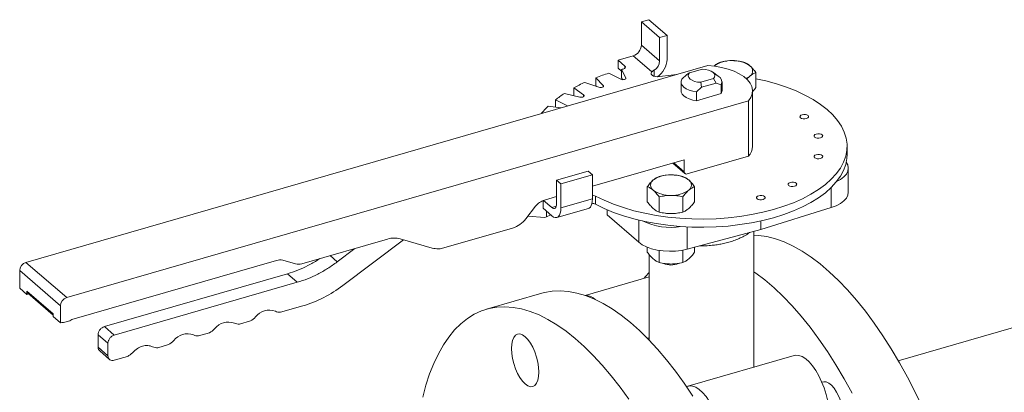
# Model space of a CAD drawing. Extents: x 19.1 to 29.8, y 0.6 to 8.7.
# Drawn here: x 24.8 to 25, y 4.4 to 4.5 of the extents above; entities that cross this region are included whole.
import ezdxf

# ---------------------------------------------------------------- set-up
doc = ezdxf.new("R2010")
doc.units = 0
doc.header["$MEASUREMENT"] = 0
doc.layers.get('0').update_dxf_attribs({"linetype": 'CONTINUOUS'})
doc.layers.add('D7', color=7, linetype='CONTINUOUS')

# ---------------------------------------------------------------- blocks, each defined once
blk = doc.blocks.new('A$C1A6E67C5')
at = {"lineweight": 15}
for p, q in [((5.044078738495166, 1.195557985147935), (5.046243799606479, 1.196182984455656)), ((5.046243799606479, 1.196182984455656), (5.051452155688914, 1.191672415776304)), ((5.044078738495166, 1.195557985147935), (5.0492870945776, 1.191047416468591)), ((5.044078738495166, 1.188882387111101), (5.044078738495166, 1.195557985147935)), ((5.0492870945776, 1.191047416468591), (5.051452155688914, 1.191672415776304)), ((5.0492870945776, 1.191047416468591), (5.0492870945776, 1.184371818431749)), ((5.051452155688914, 1.191672415776304), (5.051452155688914, 1.184816395098145)), ((5.0492870945776, 1.184371818431749), (5.044078738495166, 1.188882387111101)), ((5.037403151042938, 1.184609829898329), (5.041733230927136, 1.185859816291708)), ((5.039366306660263, 1.182909687262153), (5.037403151042938, 1.184609829898329)), ((5.037403151042938, 1.184609829898329), (5.037403151042938, 1.182264348791837)), ((5.041733230927136, 1.185859816291708), (5.046993799635317, 1.181304030152073)), ((5.063063255297124, 1.183056260412969), (4.867847074056975, 1.126702203018382)), ((5.037403151042938, 1.182264348791837), (5.038350213763785, 1.181444168416594)), ((5.039624809483463, 1.179532428874261), (5.038350036582266, 1.181911126204613)), ((5.038350036582266, 1.181911126204613), (5.038350036582266, 1.179565645098113)), ((5.039366306660263, 1.182284689768971), (5.039366306660263, 1.182909687262153)), ((5.047777220917581, 1.181744369302007), (5.047777220917581, 1.179966681155888)), ((5.061576673492176, 1.182043720358261), (5.057904914104306, 1.180983774722768)), ((5.06488969573298, 1.182886703089969), (5.065002105481419, 1.182988475138091)), ((5.033149914079779, 1.17735122499973), (5.031068476775559, 1.179583090097158)), ((5.031068476775559, 1.179583090097158), (5.031068476775559, 1.177237608990658)), ((5.034747966276448, 1.180871298074258), (5.03823060445783, 1.179129956550837)), ((5.038350036582266, 1.179565645098113), (5.038643870530315, 1.179017310306016)), ((5.039624809483463, 1.179316746245909), (5.039624809483463, 1.179532428874261)), ((5.046993799635317, 1.181304030152073), (5.047295715093497, 1.181391185637595)), ((5.047295715093497, 1.181391185637595), (5.047295715093497, 1.181410698368883)), ((5.057127289365546, 1.180458507363693), (5.055686385034015, 1.179167508402945)), ((5.057904914104306, 1.180983774722768), (5.057127289365546, 1.180458507363693)), ((5.061061137997463, 1.178250404651258), (5.064732897385355, 1.179310350286751)), ((5.066098847902602, 1.180059792300416), (5.064423246485639, 1.181244626586211)), ((5.064732897385355, 1.179310350286751), (5.065510479785651, 1.178031394887413)), ((5.076852752303104, 1.176743763462258), (5.076852752303104, 1.181068736271409)), ((5.027531120758802, 1.174640838763916), (5.024706178004983, 1.176658072325618)), ((5.024706178004983, 1.176658072325618), (5.024706178004983, 1.174441617633195)), ((5.027882293958193, 1.178246256425122), (5.031916740942947, 1.17683378797119)), ((5.031068476775559, 1.177237608990658), (5.031216490776877, 1.177078918852144)), ((5.033149914079779, 1.17699904322158), (5.033149914079779, 1.17735122499973)), ((5.055464763938872, 1.178369891311788), (5.055464763938872, 1.175816925358535)), ((5.059884123701352, 1.175532160078592), (5.061325028032883, 1.17682315903934)), ((5.061325028032883, 1.17682315903934), (5.061061137997463, 1.178250404651258)), ((5.061325028032883, 1.17682315903934), (5.065510479785651, 1.178031394887413)), ((5.065510479785651, 1.178031394887413), (5.066951384117182, 1.17757230243035)), ((5.066951384117182, 1.17757230243035), (5.066951384117182, 1.175019336477097)), ((5.067173047550767, 1.175816965790299), (5.067173047550767, 1.178369931743561)), ((5.022938663879678, 1.171484057545116), (5.01945622125119, 1.173225229714752)), ((5.01945622125119, 1.173225229714752), (5.01945622125119, 1.17114557583355)), ((5.022032572182347, 1.175065015855705), (5.026496185163211, 1.174024370893041)), ((5.027531120758802, 1.1741628588782), (5.027531120758802, 1.174640838763916)), ((5.059884123701352, 1.17297919412533), (5.059884123701352, 1.175532160078592)), ((5.066951384117182, 1.175019336477097), (5.059884123701352, 1.17297919412533)), ((5.075902254213091, 1.159939786573108), (5.075902254213091, 1.175816886394609)), ((4.879513760393159, 1.116598556273245), (5.074729941633329, 1.172952613667833)), ((5.017376479350482, 1.171424254516586), (5.021059544036852, 1.170930763729401)), ((5.022938663879678, 1.171484057545116), (5.022952114909941, 1.17147710188092)), ((5.022938663879678, 1.17147338561058), (5.022938663879678, 1.171484057545116)), ((5.074729941633329, 1.172952613667833), (5.074729941633329, 1.15707551384634)), ((5.01558641078848, 1.169350806252276), (5.015478221094142, 1.169388670921516)), ((5.015478221094142, 1.169388670921516), (5.015478221094142, 1.16931954811617)), ((5.102985540199718, 1.157594302810883), (5.102985540199718, 1.159939783917374)), ((5.056326943356318, 1.156093145418269), (5.030062627109366, 1.148511290390641)), ((5.056326943356318, 1.15266513375611), (5.056326943356318, 1.156093145418269)), ((5.074729941633329, 1.15707551384634), (5.057229048624507, 1.152023441201488)), ((5.053066848217917, 1.155152109343578), (5.056547103275342, 1.152138120052206)), ((5.05335825469944, 1.155236093548901), (5.056326943356318, 1.15266513375611)), ((5.103339257562602, 1.146806158603444), (5.103339257562602, 1.153662179281612)), ((5.028812626830707, 1.152841405958793), (5.01979157414889, 1.150237252361683)), ((5.030062601002022, 1.151758896572352), (5.02104154832022, 1.149154742975242)), ((5.028812626830707, 1.152841405958793), (5.030062601002022, 1.151758896572352)), ((5.030062601002022, 1.151758896572352), (5.030062601002022, 1.144902875894185)), ((5.02104154832022, 1.149154742975242), (5.01979157414889, 1.150237252361683)), ((5.01979157414889, 1.150237252361683), (5.01979157414889, 1.143561654324849)), ((5.02104154832022, 1.142298722297084), (5.02104154832022, 1.149154742975242)), ((5.045785016848122, 1.144043170503211), (5.045785016848122, 1.148368143312362)), ((5.059328532792854, 1.144043258239757), (5.059328532792854, 1.148368231048909)), ((5.098442676038253, 1.148134784192414), (5.098442676038253, 1.142389204367338)), ((5.01979157414889, 1.145546292794841), (5.016324648162595, 1.144545477469117)), ((5.030062601002022, 1.144902875894185), (5.02104154832022, 1.142298722297084)), ((5.030932201549952, 1.145685413333388), (5.030932201549952, 1.143339932226897)), ((5.049170819852215, 1.141110979089448), (5.049170819852215, 1.145435951898599)), ((5.055942794546716, 1.141110859714964), (5.055942794546716, 1.145435832524115)), ((5.013773079378048, 1.142752016318638), (5.011002663166323, 1.139181831311036)), ((5.015937421936364, 1.144412847611753), (5.015937421936364, 1.14220848583797)), ((5.015937421936364, 1.14220848583797), (5.018437370278996, 1.140043467065088)), ((5.018437370278996, 1.142388948171589), (5.016050647068589, 1.14445591110361)), ((5.019687370557676, 1.142749792170279), (5.018437370278996, 1.142388948171589)), ((5.019881919591199, 1.139549993954296), (5.028902972272995, 1.142154147551397)), ((5.078245965236299, 1.136079080437278), (5.098442676038253, 1.142389204367338)), ((5.016413175230085, 1.13957942242727), (5.011592731464724, 1.139942372144529)), ((5.016937240514245, 1.139730707043713), (5.016413175230085, 1.13957942242727)), ((5.016936817129796, 1.141342999553125), (5.016937240514245, 1.139730707043713)), ((5.0181172910086, 1.140320647048845), (5.016937240514245, 1.139730707043713)), ((5.034262143586709, 1.141751051922877), (5.034262143586709, 1.140316068358396)), ((5.034262143586709, 1.140316068358396), (5.043306661014405, 1.132483286501045)), ((5.00717535232797, 1.136491653130451), (4.986864626014203, 1.130628451478111)), ((5.043306661014405, 1.138808330143752), (5.043306661014405, 1.132483286501045)), ((5.057218154586408, 1.136862188913503), (5.057218154586408, 1.13048871008862)), ((5.078245965236299, 1.138557686848656), (5.078245965236299, 1.136079080437278)), ((5.057218154586408, 1.13048871008862), (5.078245965236299, 1.136079080437278)), ((5.076318788428424, 1.096702229974205), (5.076318788428424, 1.135566821911413)), ((4.971399238472038, 1.133380844608634), (4.946823972188419, 1.126286576306508)), ((4.975925385076486, 1.133190751529134), (4.95857580967354, 1.120092123859568)), ((4.984158310209658, 1.130814083197182), (4.975007701883193, 1.133455640471328)), ((5.045785016848122, 1.129609441227726), (5.045785016848122, 1.131034665780413)), ((5.059328532792854, 1.129609528964273), (5.059328532792854, 1.131049892157541)), ((4.954923358843864, 1.128624665193247), (4.956975882138956, 1.126847127877846)), ((4.956975882138956, 1.126847127877846), (4.962058570238618, 1.130684479754254)), ((5.046318980722781, 1.128936385127948), (5.046318980722781, 1.104448856673605)), ((5.049170819852215, 1.126677249813963), (5.049170819852215, 1.130124103407648)), ((5.055942794546716, 1.12667713043948), (5.055942794546716, 1.130202724281122)), ((4.867847074056975, 1.126702203018382), (4.879513760393159, 1.116598556273245)), ((4.939577747161493, 1.127261937701056), (4.880957162693015, 1.110339632589592)), ((4.94501976165207, 1.126249181840033), (4.941381957697843, 1.127299329521381)), ((4.866042863520605, 1.124377156470291), (4.87770954985681, 1.114273509725154)), ((4.866042863520605, 1.11932535162079), (4.866042863520605, 1.124377156470291)), ((4.890316386322844, 1.108316103304632), (4.94272600544511, 1.123445457158812)), ((4.94553844733057, 1.121009811039326), (4.94272600544511, 1.123445457158812)), ((5.046319009249949, 1.122564042901835), (5.027944420070178, 1.11725975589724)), ((4.893128828208297, 1.105880457185147), (4.94553844733057, 1.121009811039326)), ((5.196455510998902, 1.121263819771978), (5.117656211491187, 1.098516421380613)), ((4.866042863520605, 1.11932535162079), (4.868126284174757, 1.117521056407544)), ((4.868126284174757, 1.118423164321878), (4.875626129202665, 1.111928108003251)), ((4.868126284174757, 1.117521056407544), (4.868126284174757, 1.118423164321878)), ((4.868616267009891, 1.117662502268426), (4.868126284174757, 1.117521056407544)), ((4.868346486432209, 1.117896162840029), (4.875626138888656, 1.111591798882032)), ((5.015588286149615, 1.1178408841899), (4.999756290003837, 1.113270580571615)), ((4.87770954985681, 1.109402127516987), (4.87770954985681, 1.114273509725154)), ((4.947138374865155, 1.114254805697974), (4.940750223122599, 1.112410705133873)), ((4.875626129202665, 1.111928108003251), (4.875626129202665, 1.111206422730242)), ((4.875626129202665, 1.111206422730242), (4.87770954985681, 1.109402127516987)), ((4.87807040043176, 1.109506296105285), (4.87770954985681, 1.109402127516987)), ((4.880415865661355, 1.110002950954789), (4.878611655124992, 1.109482120235374)), ((4.890316386322844, 1.108316103304632), (4.893128828208297, 1.105880457185147)), ((4.932109750731563, 1.109916415603434), (4.929022854636237, 1.109025305457636)), ((4.888512133448025, 1.102382611554078), (4.888512133448025, 1.105991044534487)), ((4.888512133448025, 1.105991044534487), (4.891324575333499, 1.103555398415001)), ((4.920382339906773, 1.106531003705142), (4.917295443811462, 1.105639893559345)), ((4.891324575333499, 1.099946965434593), (4.891324575333499, 1.103555398415001)), ((4.908654929081976, 1.103145591806842), (4.905568032986672, 1.102254481661045)), ((5.046318965359482, 1.10513576177055), (5.045798837550798, 1.104985613805378)), ((4.888512133448025, 1.102382611554078), (4.891324575333499, 1.099946965434593)), ((4.888951322307079, 1.101329612491031), (4.891766110827412, 1.098891934126143)), ((4.896927560595635, 1.099760192130605), (4.893128828208297, 1.098663592547404)), ((5.087872752274585, 1.100037596740022), (5.057381492597827, 1.091235528248871)), ((5.076318846459323, 1.096808534748726), (5.076429529403782, 1.096734146099165))]:
    blk.add_line(p, q, dxfattribs=at)
at = {"lineweight": 15, "flags": 128}
for points in [[(5.039366306660263, 1.182909687262153), (5.039470168261659, 1.182794025269795), (5.039525268350609, 1.182670383777489), (5.039529300749685, 1.182543742175279), (5.039482213278873, 1.18241927891614), (5.039385979924056, 1.182302079941615), (5.039244389144777, 1.182197077571518), (5.039063376502249, 1.18210846911031), (5.038850294846007, 1.182039957778112)], [(5.061576673492176, 1.182043720358261), (5.062488373437461, 1.181956004422511), (5.06333056774637, 1.181760159970229), (5.064052661186217, 1.181468226411124), (5.064611566687546, 1.181097571845569), (5.064974106476477, 1.180670231381566), (5.065118703513356, 1.18021158897061), (5.06503662334773, 1.179749155265024), (5.064732897385355, 1.179310350286751)], [(5.074729941633329, 1.172952613667833), (5.075408165149312, 1.173935104709884), (5.075800178266142, 1.174955779625599), (5.075897899547222, 1.175994015296511), (5.075699352252649, 1.177028692827862), (5.07520873895642, 1.178038670698798), (5.074435871026957, 1.17900352328776), (5.073396507334763, 1.179903638648976), (5.072111963146483, 1.180720557220014), (5.070607741254726, 1.181438157298245), (5.068915096401163, 1.182041300210614), (5.067067958828382, 1.182518103490122), (5.065104091457933, 1.182858694289082), (5.063063255297124, 1.183056260412969)], [(5.076852776604056, 1.179271221342542), (5.079696028638203, 1.178637361405346), (5.082746711133005, 1.177807092758054), (5.085648410986074, 1.1768527525154), (5.088381169205526, 1.175780772485155), (5.090925853448795, 1.174598726328369), (5.093264787019798, 1.173314833720078), (5.095381595654452, 1.171938141925168), (5.097261989732388, 1.170477848383205), (5.098892395406487, 1.168944486184933), (5.100261688379994, 1.167348618130251), (5.101360548770025, 1.165701102103411), (5.10218104380256, 1.164013648022615), (5.102717758791563, 1.162297789495255), (5.10296660768207, 1.160565669476532), (5.102926218059984, 1.158829085257058), (5.102596657018346, 1.157100249677359), (5.101980298045881, 1.155391138156872), (5.101081218228941, 1.153713766291227), (5.099906022801584, 1.152079524659135), (5.098462613350371, 1.150499952259021), (5.096761207917346, 1.148985901962125), (5.094813304757729, 1.14754814459531), (5.092632855657307, 1.146196352818341), (5.090234796245987, 1.144940031692232), (5.087635717333278, 1.143788035061966), (5.084853917306646, 1.142748129072504), (5.081908424366908, 1.141827838937677), (5.078819915815011, 1.141033359485175), (5.075609851163513, 1.140370208127535), (5.072300302782871, 1.139843175973945), (5.068914653436032, 1.139455625970984), (5.065476211268901, 1.139210447915029), (5.062008627115198, 1.139109501502698), (5.058536481155208, 1.139153108269491), (5.055083660014738, 1.139341163733927), (5.051674054299873, 1.139672435538306), (5.048331669473008, 1.140144369650815), (5.045079325520007, 1.140754069822054), (5.041940009681291, 1.141496881644488), (5.038935285829432, 1.142367965624724), (5.036086044402133, 1.143361158840244), (5.033412127435746, 1.144469544111018), (5.030932201549952, 1.145685413333388), (5.030932201549952, 1.145685413333388)], [(5.039624809483463, 1.179532428874261), (5.039651554754435, 1.179397214975384), (5.039589745445227, 1.179265114811883), (5.039446359875406, 1.179149884713451), (5.039236485008267, 1.179063783087835), (5.038982415184513, 1.179015955417371), (5.038711095676128, 1.179011470471525), (5.038451429165093, 1.179050768559349), (5.03823060445783, 1.179129956550837)], [(5.049257462152305, 1.17988121584371), (5.048661395342229, 1.179841467933538), (5.048070990109487, 1.179897966693884), (5.047546472851877, 1.180045291678673), (5.047142418397769, 1.180267810382563), (5.046899855153896, 1.18054304431952), (5.046844033326629, 1.180842379594096), (5.046980646958893, 1.181135169813428), (5.047295715093497, 1.181391185637595)], [(5.049257462152305, 1.17988121584371), (5.052621150306187, 1.180314135551677), (5.05404669744172, 1.180453334678453)], [(5.059884123701352, 1.175532160078592), (5.058785738967551, 1.175731048245887), (5.057788139366387, 1.176035126875123), (5.056931206622757, 1.176432199298874), (5.056249046194274, 1.176906369139545), (5.055768840153057, 1.177438838190139), (5.055509556912661, 1.178008437164677), (5.0554816770779, 1.178592449777995), (5.055686385034015, 1.179167508402945)], [(5.061061137997463, 1.178250404651258), (5.060149242499286, 1.178338289940783), (5.059307201404842, 1.178533952817236), (5.058585107964987, 1.17882588637634), (5.058026202463672, 1.179196540941887), (5.057663662674734, 1.179623881405889), (5.057519065637841, 1.180082523816854), (5.057600992589023, 1.180545139098279), (5.057904914104306, 1.180983774722768)], [(5.033149914079779, 1.17735122499973), (5.03322317880658, 1.17722040790921), (5.033208297861108, 1.17708491941904), (5.033107213387105, 1.176958868480535), (5.032930379436941, 1.176855885755788), (5.032696838469739, 1.176786661845282), (5.032431179062819, 1.17675874646999), (5.032161523785831, 1.176775064400437), (5.031916740942947, 1.17683378797119)], [(5.027531120758802, 1.174640838763916), (5.027648534206705, 1.174518476015556), (5.027680956809689, 1.174383771996035), (5.027625109042603, 1.174250908926004), (5.027486916843301, 1.174134016753885), (5.027280822038684, 1.174045619262638), (5.027028727863566, 1.173995200642177), (5.026757775142862, 1.173987660308193), (5.026496185163211, 1.174024370893041)], [(5.059884123701352, 1.17297919412533), (5.058785738967551, 1.173178082292634), (5.057788139366387, 1.17348216092187), (5.056931206622757, 1.17387923334562), (5.056249046194274, 1.174353403186292), (5.055768840153057, 1.174885872236886), (5.055509556912661, 1.175455471211415), (5.055464763938872, 1.175816925358535)], [(5.067173047550767, 1.175816965790299), (5.067156092073319, 1.175594395102046), (5.066951384117182, 1.175019336477097)], [(5.091352600782372, 1.167888153785976), (5.090890799732584, 1.167809713931747), (5.090404084159864, 1.167825694144571), (5.089966656129427, 1.167933579380818), (5.089645104310264, 1.168116914936363), (5.089488333722819, 1.168347818736142), (5.089520185027453, 1.168591173247617), (5.089735864273294, 1.168809917379225), (5.090102626611056, 1.168970663172417), (5.09056442766083, 1.169049103026647), (5.091051143233564, 1.169033122813823), (5.091488571264001, 1.168925237577567), (5.091810123083143, 1.168741902022021), (5.091966893670609, 1.168510998222243), (5.091935042365954, 1.168267643710768), (5.091719363120134, 1.168048899579159), (5.091352600782372, 1.167888153785976)], [(5.095386182359668, 1.162347041869993), (5.094924381309873, 1.162268602015764), (5.094437665737161, 1.162284582228588), (5.094000237706723, 1.162392467464843), (5.093678643549126, 1.162575790798326), (5.093521915300116, 1.162806706820168), (5.093553766604749, 1.163050061331634), (5.093769641403497, 1.163268636109458), (5.094136208188353, 1.163429551256434), (5.094598204791033, 1.16350782175688), (5.095084724810839, 1.16349201089784), (5.095522152841298, 1.163384125661584), (5.095843704660446, 1.163200790106047), (5.096000475247905, 1.16296988630626), (5.095968623943257, 1.162726531794793), (5.095752944697416, 1.162507787663185), (5.095386182359668, 1.162347041869993)], [(5.030932201549952, 1.143339932226897), (5.033412127435746, 1.142124063004526), (5.036086044402133, 1.141015677733743), (5.038935285829432, 1.140022484518233), (5.041940009681291, 1.139151400537997), (5.045079325520007, 1.138408588715554), (5.048331669473008, 1.137798888544315), (5.051674054299873, 1.137326954431805), (5.055083660014738, 1.136995682627426), (5.058536481155208, 1.13680762716299), (5.062008627115198, 1.136764020396206), (5.065476211268901, 1.136864966808537), (5.068914653436032, 1.137110144864484), (5.072300302782871, 1.137497694867453), (5.075609851163513, 1.138024727021034), (5.078819915815011, 1.138687878378675), (5.081908424366908, 1.139482357831176), (5.084853917306646, 1.140402647966003), (5.087635717333278, 1.141442553955474), (5.090234796245987, 1.142594550585732), (5.092632855657307, 1.14385087171184), (5.094813304757729, 1.145202663488809), (5.096761207917346, 1.146640420855634), (5.098462613350371, 1.148154471152529), (5.099906022801584, 1.149734043552644), (5.101081218228941, 1.151368285184726), (5.101980298045881, 1.15304565705038), (5.102596657018346, 1.154754768570858), (5.102926218059984, 1.156483604150558), (5.102985540199718, 1.157594302810883)], [(5.09538626780877, 1.156450167782999), (5.094924466758982, 1.15637172792876), (5.09443775118627, 1.156387708141584), (5.094000323155832, 1.15649559337784), (5.093678771336663, 1.156678928933386), (5.093522000749225, 1.156909832733164), (5.093553852053851, 1.157153187244639), (5.093769531299692, 1.157371931376248), (5.094136293637455, 1.157532677169431), (5.094598094687235, 1.15761111702366), (5.095084810259948, 1.157595136810845), (5.095522238290407, 1.157487251574589), (5.095843832448004, 1.157303928241098), (5.096000560697014, 1.157073012219265), (5.095968709392359, 1.15682965770779), (5.095753030146533, 1.156610913576182), (5.09538626780877, 1.156450167782999)], [(5.099987539961042, 1.149834800855056), (5.101080999364832, 1.150423905305291), (5.102062548528913, 1.151163606138588), (5.102778311873614, 1.15197606415459), (5.103207750399385, 1.152837511656268), (5.103338603104255, 1.153722731912903), (5.103166687450646, 1.154606356390055), (5.102751108532509, 1.155387577025109)], [(5.087957398990078, 1.14848460981801), (5.087495640278739, 1.148406182185835), (5.087008924706019, 1.148422162398659), (5.086571454337125, 1.148530035412851), (5.086249902517984, 1.148713370968397), (5.086093131930518, 1.148944274768176), (5.086125025573608, 1.149187641501705), (5.086340704819449, 1.149406385633314), (5.086707424818762, 1.149567119204442), (5.087169225868529, 1.149645559058672), (5.087655941441263, 1.149629578845857), (5.088093411810142, 1.149521705831655), (5.088414963629297, 1.14933837027611), (5.08857173421675, 1.149107466476331), (5.088539840573659, 1.148864099742801), (5.08832416132784, 1.148645355611193), (5.087957398990078, 1.14848460981801)], [(5.028902972272995, 1.142154147551397), (5.029147022298929, 1.142261991511737), (5.029463231346959, 1.142543063223731), (5.029719405653047, 1.142962129161895), (5.029908114206755, 1.143506479853973), (5.030023685973845, 1.144159883798248), (5.030062601002022, 1.144902875894185)], [(5.030062647937811, 1.145947875500037), (5.030455642683783, 1.145868937412762), (5.030932201549952, 1.145685413333388)], [(5.078922969394796, 1.144694279422214), (5.078461168345022, 1.144615839567984), (5.077974452772288, 1.144631819780799), (5.077537024741851, 1.144739705017055), (5.077215430584253, 1.144923028350546), (5.077058702335243, 1.145153944372379), (5.077090553639877, 1.145397298883855), (5.077306232885718, 1.145616043015463), (5.07767299522348, 1.145776788808646), (5.078134753934819, 1.145855216440821), (5.078621469507532, 1.145839236228006), (5.079058939876425, 1.145731363213804), (5.079380491695566, 1.145548027658259), (5.079537262283033, 1.14531712385848), (5.07950536863995, 1.14507375712495), (5.079289689394109, 1.144855012993342), (5.078922969394796, 1.144694279422214)], [(5.098442676038253, 1.142389204367338), (5.099862612374089, 1.142922168429812), (5.101080999364832, 1.143567884627132), (5.102062548528913, 1.144307585460429), (5.102778311873614, 1.145120043476431), (5.103207750399385, 1.14598149097811), (5.103339257562602, 1.146806158603444)], [(5.01979157414889, 1.143561654324849), (5.019765565612481, 1.143126597684874), (5.019688517767754, 1.142753326068324), (5.019563363908297, 1.142456210731457), (5.019394992856746, 1.142246598377796), (5.019189662306069, 1.142132729127368), (5.018955585478317, 1.142118699224839), (5.018701562254186, 1.142205217839165), (5.018437370278996, 1.142388948171589)], [(5.02104154832022, 1.142298722297084), (5.020991486776445, 1.141462114604805), (5.020843257674152, 1.140744337699595), (5.020602727600497, 1.140172832186734), (5.020278891989157, 1.139769770181149), (5.01988426622605, 1.139550581400237), (5.019433907884924, 1.13952378381009), (5.018945416727227, 1.13969015537966), (5.018437370278996, 1.140043467065088)], [(5.051047475272682, 1.140756066006117), (5.051791243658847, 1.140682420402448), (5.052556786030244, 1.140657285950337)], [(5.076318767948258, 1.134498694159487), (5.077639923377134, 1.134427621139475), (5.080045224113569, 1.134082165881929), (5.082502346369928, 1.13345762088088), (5.08500405468871, 1.132555608228052), (5.087542526953719, 1.131378991060843), (5.09010994104873, 1.12993138534716), (5.092698083751692, 1.128217507854496), (5.095299132946444, 1.126242500057884), (5.097905266516712, 1.124012278755147), (5.100508075687586, 1.121534044128247), (5.103099738342856, 1.118815263620596), (5.105672041260497, 1.11586451473674), (5.108217357877209, 1.112690636950329), (5.110727474970922, 1.109303741211511), (5.113194961531264, 1.105714012562689), (5.115611995442023, 1.101932715676628), (5.117970950139856, 1.09797167356438), (5.120264785720217, 1.093842910344596), (5.122486462278481, 1.089559143427974), (5.124628939910032, 1.085133764994217)], [(5.043306661014405, 1.132483286501045), (5.044322184295787, 1.131755126601788), (5.045570397005399, 1.131123718815448), (5.047014879329396, 1.130607452693151), (5.048613552142193, 1.130221503448117), (5.050320342246039, 1.12997673203362), (5.052085484819564, 1.129880449867477), (5.053857416488832, 1.129935610484352), (5.055585065583678, 1.130140341650558), (5.057218154586408, 1.13048871008862)], [(5.046318963806193, 1.123765124746678), (5.04528722667731, 1.122620208490894), (5.044901009689141, 1.12215479783131)], [(5.104432789574446, 1.08927260672631), (5.102138953994086, 1.093401369946094), (5.099779999296231, 1.097362412058343), (5.097362965385493, 1.101143708944394), (5.094895478825151, 1.104733437593226), (5.092385361731417, 1.108120333332043), (5.08984004511472, 1.111294211118454), (5.087267742197085, 1.114244960002311), (5.084676079541815, 1.116963740509962), (5.082073270370934, 1.119441975136861), (5.079467136800652, 1.121672196439598), (5.076866087605922, 1.123647204236211), (5.076318930576619, 1.124030552402897)], [(5.015588286149615, 1.1178408841899), (5.016297165431673, 1.118029599874331), (5.018529597399741, 1.118425242067267), (5.020833210625362, 1.118540751932477), (5.023200965203948, 1.118375706085488), (5.025625625678018, 1.117930541141541), (5.028099761037133, 1.117206580177066), (5.030615353612212, 1.116206380698812), (5.033164972392832, 1.114932734398066), (5.035740599709854, 1.113389699150251), (5.038334413447089, 1.111581921599822), (5.040938200382506, 1.109515159775412), (5.043543942846952, 1.107195776351628), (5.046143818724254, 1.104630738648962), (5.048729419239457, 1.101828298695167), (5.051293117829267, 1.098796801133317), (5.053826701271639, 1.095545868698324), (5.056322543003269, 1.092085367571198), (5.05877282090794, 1.088426092732564)], [(5.040490546857498, 1.087515063952913), (5.037994705125861, 1.090975565080039), (5.035461121683497, 1.094226497515023), (5.032897423093686, 1.097257995076881), (5.030311822578483, 1.100060435030676), (5.027711946701181, 1.102625472733343), (5.025106204236714, 1.104944856157126), (5.022502417301318, 1.107011617981528), (5.019908603564083, 1.108819395531966), (5.01733297624704, 1.110362430779781), (5.014783357466435, 1.111636077080527), (5.012267764891355, 1.112636276558781), (5.009793629532226, 1.113360237523255), (5.00736896905817, 1.113805402467203), (5.005001214479584, 1.113970448314183), (5.002697601253949, 1.113854938448982), (5.000465169285903, 1.113459296256045), (4.998310958480005, 1.112784627827286), (4.996241617635071, 1.111833026269617), (4.994263404444034, 1.110607553181926), (4.99238257659988, 1.10911186819362), (4.990605000689804, 1.107350551795325), (4.988935956642194, 1.105329240292661), (4.987380919938452, 1.103053892821912), (4.985944388295387, 1.100531818057289), (4.984630859429807, 1.097770763934425), (4.983444439952741, 1.094779224604028), (4.982388845369393, 1.091566398093486), (4.981467400079147, 1.088142165137627)], [(5.006902966484596, 1.102035380642703), (5.006978058800264, 1.103290292181112), (5.007200402453712, 1.104366956215848), (5.007561393117079, 1.105224050423668), (5.008047146534089, 1.105828640785895), (5.00863908517875, 1.106157422634193), (5.009314329361096, 1.106197871727006), (5.010047261650534, 1.105948148988092), (5.010809331322882, 1.10541818013687), (5.01157140099523, 1.104628205596678), (5.012304137731753, 1.10360862172556), (5.0129793819141, 1.102398615401401), (5.013571320558761, 1.101044565745615), (5.014057073975771, 1.099598625785165), (5.014418064639145, 1.098116277407333), (5.014640408292586, 1.096654502868089), (5.014715500608261, 1.095269527623679), (5.014640408292586, 1.09401461608527), (5.014418064639145, 1.092937952050526), (5.014057073975771, 1.092080860488864), (5.013571320558761, 1.091476267480487), (5.0129793819141, 1.091147485632189), (5.012304137731753, 1.091107036539376), (5.01157140099523, 1.091356589924506), (5.010809331322882, 1.091886561421878), (5.010047261650534, 1.092676533315919), (5.009314329361096, 1.093696286540822), (5.00863908517875, 1.094906292864981), (5.008047146534089, 1.096260342520767), (5.007561393117079, 1.097706285127367), (5.007200402453712, 1.099188630859049), (5.006978058800264, 1.100650405398285), (5.006902966484596, 1.102035380642703)], [(5.087872752274585, 1.100037596740022), (5.088309617465264, 1.100121971970531), (5.089204076454557, 1.100066908175399), (5.090150943622497, 1.09972609426999), (5.091128512596605, 1.099107500466761), (5.092114685898544, 1.098225114329785), (5.093087366050007, 1.097098710559492), (5.094024455572672, 1.095753845700327), (5.094904834752789, 1.094220857894972), (5.095708361641094, 1.092534599622916), (5.096417436476067, 1.090732680654942), (5.097015437260772, 1.088856335991273), (5.097489457503478, 1.086947433062648), (5.097828155135623, 1.085049638683784), (5.098024294699748, 1.083205471239048), (5.098073378478993, 1.081456647328465), (5.097974233155952, 1.079842732229799), (5.097729205365489, 1.078400092021981), (5.097343575036042, 1.077161539000637)], [(5.057005053254933, 1.091092765655231), (5.057818357788484, 1.091319903479371), (5.058712816777792, 1.091264839684238), (5.059659683945732, 1.09092402577883), (5.06063725291984, 1.0903054319756), (5.061623426221779, 1.089423045838624), (5.062596106373242, 1.088296642068332), (5.063533195895914, 1.086951777209166), (5.064413575076031, 1.085418789403811), (5.065217101964315, 1.083732531131756), (5.065926176799302, 1.081930612163791), (5.066524177584014, 1.080054267500112), (5.066998197826699, 1.078145364571488), (5.067336895458858, 1.076247570192632), (5.067533035022969, 1.074403402747888), (5.067583878778386, 1.07281991311496)], [(5.102157531520092, 1.081185000347307), (5.102131131877869, 1.082533400466716), (5.10195572092173, 1.083976427012856), (5.10163833855627, 1.085458367883141), (5.10119130461451, 1.086922164083171), (5.100631436646346, 1.088311878587382), (5.099980245471379, 1.089574109384635), (5.099263152967261, 1.090660003200603), (5.098507340987894, 1.091528155681272), (5.097742142469052, 1.092144958039003), (5.096996694793681, 1.092486936251675), (5.096299744238827, 1.092540864847229), (5.095780551274991, 1.092366740049733)]]:
    blk.add_lwpolyline(points, dxfattribs=at)
at = {"lineweight": 15}
for centre, radius, start, end in [((5.040746051564597, 1.189047204543789), 0.003336759949909729, 287.2084948746947, 357.1687542273944), ((5.045973357636989, 1.184528518106309), 0.003317439871291269, 302.9393944444835, 357.2926195054108), ((5.045046982164045, 1.185138722702148), 0.006413278644185892, 304.3114934612055, 357.1191341800745), ((5.06966598447999, 1.176362271326563), 0.008102983664382973, 87.06428164815227, 125.1399458558401), ((5.070496048512574, 1.176362605728243), 0.008102653120660021, 54.8590723110008, 92.93631084789304), ((5.060644503767797, 1.096376476636416), 0.08839241790923781, 104.2741602578312, 104.6090074372596), ((5.074134772211409, 1.18152230051519), 0.001788968348887115, 304.96094557574, 55.0403197671407), ((5.054349388463784, 1.11898510427046), 0.06491622859722715, 107.5747317676689, 111.016087824455), ((5.046220698942911, 1.183972834266904), 0.002778524803546622, 286.1552752804104, 292.7618550097493), ((5.065234687846861, 1.178373779537654), 0.001894574263030947, 334.9734550604414, 62.86274727735693), ((5.072072158459292, 1.183768856143499), 0.004828884374854879, 294.2731359511199, 309.7491931179485), ((5.048164108525363, 1.133715892804221), 0.04893163890926629, 114.4873830237086, 118.6463595981051), ((5.040883193378697, 1.145943688728788), 0.03469002180918103, 122.9155175361812, 128.1461558047237), ((5.033637742910976, 1.15435712429091), 0.02357362141724902, 133.6148818367217, 140.3837377656461), ((5.071467972484299, 1.160082641940909), 0.004436582255104804, 317.3278123799834, 358.1547902826644), ((5.05214176496974, 1.143661766104072), 0.008102983664374348, 87.06428164810988, 125.1399458558455), ((5.052971655795922, 1.143661500508828), 0.008103243459750088, 54.86051271849131, 92.93487044040504), ((5.056987877401212, 1.152639343304238), 0.0006614370409283233, 177.7653825844433, 291.3840172729669), ((5.04850299693981, 1.148821833750255), 0.001788968348886873, 124.9609455756884, 235.0403197671407), ((5.056610698776097, 1.148821795294297), 0.001788884650647863, 304.9571112320186, 55.04415411084808), ((5.052141720638645, 1.153981528537202), 0.008102653120662296, 234.8590723110068, 272.9363108478931), ((5.052971787317382, 1.153981853772339), 0.008102974645389751, 267.0642596422674, 305.1399678617306), ((5.017844259782969, 1.139671718897266), 0.005105168174847206, 107.3171967424447, 142.8884718684153), ((5.029674647388624, 1.140753205070388), 0.00287621276175444, 64.07299607533824, 84.81160315162974), ((5.00489578784196, 1.143802427358858), 0.007657926224806659, 287.3179434156582, 322.8880501196508), ((5.052648996317281, 1.151122405352445), 0.01046552563598006, 269.4951683442661, 281.9078689404877), ((5.052349659902198, 1.154644405980298), 0.01793932290228643, 243.784795271596, 279.8695117172522), ((4.973333306971703, 1.12715437574328), 0.006519933703089136, 75.11903970558848, 107.255862395589), ((4.985753359404448, 1.136463937839145), 0.005870693264784605, 254.234732387543, 272.4437152625266), ((4.986379005073083, 1.132203077677265), 0.001647809262480205, 256.8338307621045, 287.1399692570992), ((4.868606501560144, 1.124250348597369), 0.002566772337857143, 107.2096335886577, 177.168227738531), ((4.940544759332546, 1.124148779717777), 0.003259887293728387, 75.11865160063431, 107.2558903923304), ((4.945856953066453, 1.129399846715446), 0.003259996721082572, 255.1192890665288, 287.2554209204327), ((5.052556745704621, 1.131256034597983), 0.005314830000685712, 245.8053446729585, 294.2176407581795), ((5.052598139694204, 1.137196318282352), 0.01097283821009384, 269.7840671687229, 281.9545045362914), ((4.936997435565509, 1.148248315354281), 0.03547389672185152, 286.6108873944843, 307.4658747282449), ((4.868803418283235, 1.118396592596338), 0.0006776552644748225, 177.7527834413824, 227.601455428084), ((5.027919975368839, 1.112799184928668), 0.004424723101447557, 47.9376512249419, 88.24356316012279), ((4.880273187896343, 1.114146701852241), 0.002566772337857684, 107.2096335886611, 177.1682277385203), ((4.929683616977719, 1.114600127753582), 0.005274778146711176, 297.3838755786396, 317.8605818722748), ((4.937537096415689, 1.108044351814637), 0.004963996760634561, 69.62923400822791, 142.5749934957648), ((4.940519999607822, 1.115203975232508), 0.002802741641796779, 243.3996847172156, 274.7117132131938), ((4.878373504478766, 1.110221303682013), 0.0007766002176734902, 247.0270742761511, 287.8579391903458), ((4.880051343618796, 1.111192481829257), 0.001244130226628693, 287.0372564762642, 316.7251864363362), ((4.925809721484725, 1.104658895019788), 0.004964052550376801, 69.62939376383683, 142.5748337401251), ((4.928792505002647, 1.111817923346705), 0.002802102001723367, 243.3960191764615, 274.7153787539452), ((4.914082310659929, 1.101273483121497), 0.004964052550374094, 69.62939376383335, 142.5748337401251), ((4.917065150721491, 1.10843280385764), 0.002802388774169658, 243.3976627784104, 274.7137351520656), ((4.917956413434659, 1.111214446910389), 0.005274443999602143, 297.3832199637388, 317.8612374872235), ((4.905337774555058, 1.105047571191107), 0.002802564552022323, 243.3986700553012, 274.7127278751519), ((4.906229208308481, 1.107828768121251), 0.005274112405212316, 297.3825692739052, 317.8618881770716)]:
    blk.add_arc(centre, radius, start, end, dxfattribs=at)
for points, knots in [([(5.068577742297613, 1.184348355390079), (5.068514452624363, 1.184344225425416), (5.067873666289096, 1.184302410943183), (5.067253726261391, 1.184143907518931), (5.066695016942937, 1.18400105928171)], [0, 0, 0, 0, 0.09876876233542739, 1, 1, 1, 1]), ([(5.073466949298989, 1.184000927685172), (5.072917052628533, 1.184127737521288), (5.071807178398714, 1.184383681913652), (5.070659855224982, 1.184430831768091), (5.070080983120974, 1.184454620824282)], [0, 0, 0, 0, 0.4954585444872987, 1, 1, 1, 1]), ([(5.047295715093497, 1.181410698368883), (5.047422273569744, 1.181500597216778), (5.047574217365785, 1.18160852813229), (5.047748160207213, 1.181724923135401), (5.047777220917581, 1.181744369302007)], [0, 0, 0, 0, 0.8329295408979027, 1, 1, 1, 1]), ([(5.066695016942937, 1.18400105928171), (5.066420090167732, 1.183889720807838), (5.065865203356772, 1.183665005515357), (5.065291539301512, 1.183215344855983), (5.065002105481419, 1.182988475138091)], [0, 0, 0, 0, 0.4954646061090804, 1, 1, 1, 1]), ([(5.07515985080105, 1.182988459319128), (5.074876151928635, 1.183211298484523), (5.074302520607773, 1.18366187315091), (5.073747483573378, 1.18388709369309), (5.073466949298989, 1.184000927685172)], [0, 0, 0, 0, 0.4945665658128536, 1, 1, 1, 1]), ([(5.076852752303104, 1.181068736271409), (5.076577837978412, 1.181433607479359), (5.076022930476434, 1.182170090639292), (5.075449294116375, 1.182714010330694), (5.07515985080105, 1.182988459319128)], [0, 0, 0, 0, 0.4954236943856942, 1, 1, 1, 1]), ([(5.07424826987473, 1.179123051271902), (5.074264290716506, 1.179143401220464), (5.074561641193689, 1.17952110090688), (5.074869043394379, 1.179796039282377), (5.075159883180035, 1.180056164349845)], [0, 0, 0, 0, 0.0538786482779815, 1, 1, 1, 1]), ([(5.075159883180035, 1.180056164349845), (5.075443495861059, 1.180279025867406), (5.07601697780823, 1.180729665297826), (5.076572141891312, 1.180954893546962), (5.076852752303104, 1.181068736271409)], [0, 0, 0, 0, 0.4945450897428825, 1, 1, 1, 1]), ([(5.076852752303104, 1.176743763462258), (5.076578968883666, 1.17636679749427), (5.076266058091683, 1.175935957964849), (5.075942700861681, 1.175614102706111), (5.075902267232912, 1.17557385688865)], [0, 0, 0, 0, 0.8749567814517694, 1, 1, 1, 1]), ([(5.049170992985601, 1.151300384705434), (5.048895976950128, 1.151189109965993), (5.048340878617829, 1.15096451061786), (5.047767295177032, 1.150514851463353), (5.047477885971183, 1.150287969915591)], [0, 0, 0, 0, 0.4954366090808244, 1, 1, 1, 1]), ([(5.051053522787385, 1.151647850167579), (5.05099023309004, 1.151643720612205), (5.050349509929845, 1.151601914411819), (5.049729636354833, 1.151443316524889), (5.049170992985601, 1.151300384705434)], [0, 0, 0, 0, 0.09877853848114972, 1, 1, 1, 1]), ([(5.05594272978874, 1.151300422462671), (5.055392833118283, 1.151427232298787), (5.054282958888464, 1.151683176691152), (5.053135635714732, 1.15173032654559), (5.052556763610724, 1.151754115601782)], [0, 0, 0, 0, 0.4954585444872987, 1, 1, 1, 1]), ([(5.0576356312908, 1.150287954096627), (5.057351932418385, 1.150510793262023), (5.056778301097523, 1.150961367928409), (5.056223264063128, 1.15118658847059), (5.05594272978874, 1.151300422462671)], [0, 0, 0, 0, 0.4945665658128536, 1, 1, 1, 1]), ([(5.047477885971183, 1.150287969915591), (5.047194178802563, 1.150019464213847), (5.046620426570051, 1.149476454509224), (5.046065529958298, 1.148740291029493), (5.045785016848122, 1.148368143312362)], [0, 0, 0, 0, 0.4944768011774873, 1, 1, 1, 1]), ([(5.045785016848122, 1.148368143312362), (5.046059931172792, 1.148256848942242), (5.046614838674785, 1.148032204115226), (5.047188475034837, 1.147582556485935), (5.047477918350161, 1.147355674946318)], [0, 0, 0, 0, 0.4954236943856942, 1, 1, 1, 1]), ([(5.059328532792854, 1.148368231048909), (5.059053618468162, 1.148733102256858), (5.058498710966184, 1.149469585416791), (5.057925074606125, 1.150013505108194), (5.0576356312908, 1.150287954096627)], [0, 0, 0, 0, 0.4954236943856942, 1, 1, 1, 1]), ([(5.057635663669785, 1.147355659127345), (5.057919388574405, 1.147578441724098), (5.058493162573562, 1.148028972711663), (5.059048037425832, 1.148254317014596), (5.059328532792854, 1.148368231048909)], [0, 0, 0, 0, 0.4944889539065166, 1, 1, 1, 1]), ([(5.047477918350161, 1.147355674946318), (5.047761617222569, 1.147087133250664), (5.048335248543431, 1.146544149324495), (5.048890285577826, 1.145808017523025), (5.049170819852215, 1.145435951898599)], [0, 0, 0, 0, 0.4945665658128536, 1, 1, 1, 1]), ([(5.049170819852215, 1.145435951898599), (5.049720730684179, 1.145562724491174), (5.050830606284897, 1.145818587440517), (5.051977928398337, 1.145865729094901), (5.052556786030244, 1.145889513441163)], [0, 0, 0, 0, 0.4954706920404158, 1, 1, 1, 1]), ([(5.052556786030244, 1.145889513441163), (5.05312411772158, 1.145866683347996), (5.054271440638644, 1.14582051372714), (5.055381593443933, 1.145564999371609), (5.055942794546716, 1.145435832524115)], [0, 0, 0, 0, 0.4944830116210512, 1, 1, 1, 1]), ([(5.055942794546716, 1.145435832524115), (5.056217705429717, 1.145800743791736), (5.05677256695359, 1.146537256001863), (5.057346227927191, 1.147081211186669), (5.057635663669785, 1.147355659127345)], [0, 0, 0, 0, 0.4954585444872987, 1, 1, 1, 1]), ([(5.047477918350161, 1.142123447455492), (5.047194219441486, 1.142391987888058), (5.046620587891532, 1.142934969407743), (5.046065551082926, 1.143671103581094), (5.045785016848122, 1.144043170503211)], [0, 0, 0, 0, 0.4945664315128198, 1, 1, 1, 1]), ([(5.049170819852215, 1.141110979089448), (5.048895905527537, 1.141222273459568), (5.048340998025544, 1.141446918286575), (5.047767361665485, 1.141896565915874), (5.047477918350161, 1.142123447455492)], [0, 0, 0, 0, 0.4954236943856942, 1, 1, 1, 1]), ([(5.057635663669785, 1.142123431636519), (5.057351938728928, 1.141900647714009), (5.056778164500706, 1.141450113923024), (5.056223289874147, 1.141224772382894), (5.055942794546716, 1.141110859714964)], [0, 0, 0, 0, 0.4944888196375687, 1, 1, 1, 1]), ([(5.059328532792854, 1.144043258239757), (5.059053621909833, 1.143678346972128), (5.058498760385966, 1.14294183476201), (5.05792509941238, 1.142397879577204), (5.057635663669785, 1.142123431636519)], [0, 0, 0, 0, 0.4954585444872987, 1, 1, 1, 1]), ([(5.052556786030244, 1.140657285950337), (5.051989468515536, 1.140680120713671), (5.050842159546981, 1.140726300371608), (5.049732020860972, 1.140981811999615), (5.049170819852215, 1.141110979089448)], [0, 0, 0, 0, 0.494476666911436, 1, 1, 1, 1]), ([(5.055942794546716, 1.141110859714964), (5.05539288370079, 1.140984088077537), (5.054282994438957, 1.140728223913139), (5.053135657915185, 1.140681074498713), (5.052556786030244, 1.140657285950337)], [0, 0, 0, 0, 0.4954646061090804, 1, 1, 1, 1]), ([(5.060851444927032, 1.131454750889493), (5.06100720923007, 1.131449737666439), (5.061881083445563, 1.131421612311141), (5.063053190608201, 1.131479111567759), (5.064537974396636, 1.131601073764688), (5.065795586449049, 1.131756553652319), (5.067260070243712, 1.132011318180957), (5.068749865148668, 1.132356882251639), (5.070248728971443, 1.132804031159655), (5.071723472089666, 1.133355122879078), (5.073139978829708, 1.134024548502928), (5.074251814793634, 1.134643444717338), (5.074841227906418, 1.135085308836392), (5.075024634331008, 1.135222802754456)], [0, 0, 0, 0, 0.02939403065098881, 0.1649073951879903, 0.2204191623020336, 0.3121919614096131, 0.4069920945323053, 0.5083640693985022, 0.6138962316344365, 0.7228119517952486, 0.8345202309564834, 0.9485080122485815, 1, 1, 1, 1]), ([(5.047477918350161, 1.127689719503082), (5.047194219472821, 1.127958260655535), (5.046620588120739, 1.128501243503455), (5.046065551117103, 1.12923737549417), (5.045785016848122, 1.129609441227726)], [0, 0, 0, 0, 0.4945665475156894, 1, 1, 1, 1]), ([(5.059328532792854, 1.129609528964273), (5.059053621895643, 1.129244618234337), (5.058498760287002, 1.128508107034967), (5.05792509939829, 1.127964151718488), (5.057635663669785, 1.127689703684118)], [0, 0, 0, 0, 0.495458494376011, 1, 1, 1, 1]), ([(4.94272600544511, 1.123445457158812), (4.943710574576706, 1.123759330610343), (4.945679715962363, 1.124387078508824), (4.948588920819468, 1.125747228182674), (4.950700532107824, 1.126880540859658), (4.951794184384276, 1.127645844266785), (4.951977844995866, 1.127774364176477)], [0, 0, 0, 0, 0.3123216303088431, 0.6246442511100222, 0.9369652787365774, 1, 1, 1, 1]), ([(4.94553844733057, 1.121009811039326), (4.94652262870558, 1.121324649803257), (4.94849099457678, 1.1219543283296), (4.951406015796479, 1.123299998283938), (4.954260998602237, 1.124899167424291), (4.956070919181087, 1.126197806450242), (4.956975882138956, 1.126847127877846)], [0, 0, 0, 0, 0.2499996744149008, 0.500000141675181, 0.7499993336695221, 1, 1, 1, 1]), ([(5.049170819852215, 1.126677249813963), (5.048895905513348, 1.126788544746353), (5.048340997926566, 1.127013190731012), (5.047767361651417, 1.127462838081574), (5.047477918350161, 1.127689719503082)], [0, 0, 0, 0, 0.4954236442628035, 1, 1, 1, 1]), ([(5.052556786030244, 1.126223557997927), (5.051989468578157, 1.126246393508148), (5.050842160005267, 1.126292574665704), (5.049732020929348, 1.1265480839424), (5.049170819852215, 1.126677249813963)], [0, 0, 0, 0, 0.4944767828753933, 1, 1, 1, 1]), ([(5.055942794546716, 1.12667713043948), (5.055392883672404, 1.12655035935203), (5.054282994241042, 1.126294496271805), (5.053135657887026, 1.126247346652192), (5.052556786030244, 1.126223557997927)], [0, 0, 0, 0, 0.4954645560002118, 1, 1, 1, 1]), ([(5.057635663669785, 1.127689703684118), (5.057351938760227, 1.127466920535629), (5.056778164729856, 1.127016388415591), (5.056223289908338, 1.126791044355264), (5.055942794546716, 1.12667713043948)], [0, 0, 0, 0, 0.4944889356053221, 1, 1, 1, 1]), ([(4.888512133448025, 1.105991044534487), (4.88853925570686, 1.106235293951685), (4.88859350052094, 1.106723795455111), (4.889010745137377, 1.107440607012689), (4.889607119367163, 1.108029998142661), (4.890079962661659, 1.108220734375718), (4.890316386322844, 1.108316103304632)], [0, 0, 0, 0, 0.249998583097729, 0.4999998980506132, 0.7499978194318935, 1, 1, 1, 1]), ([(4.891324575333499, 1.103555398415001), (4.891351697592334, 1.1037996478322), (4.891405942406401, 1.104288149335626), (4.891823187022844, 1.105004960893203), (4.892419561252645, 1.105594352023176), (4.892892404547133, 1.105785088256233), (4.893128828208297, 1.105880457185147)], [0, 0, 0, 0, 0.249998583097729, 0.4999998980506132, 0.7499978194318935, 1, 1, 1, 1]), ([(4.904082842640655, 1.102541675351598), (4.90365332569484, 1.10269985304607), (4.902794290520752, 1.10301620890731), (4.901247776490827, 1.102803519981497), (4.899701269735822, 1.102123338348897), (4.898842253310519, 1.101311016343689), (4.898412750941652, 1.10090486086722)], [0, 0, 0, 0, 0.2500011408690448, 0.5000030281937802, 0.7500049155185157, 1, 1, 1, 1]), ([(4.888969685033565, 1.101345038857544), (4.888847362341416, 1.101463008280672), (4.888575630367619, 1.101725069747999), (4.88853466040073, 1.102149333888618), (4.888512133448025, 1.102382611554078)], [0, 0, 0, 0, 0.4501593627146774, 1, 1, 1, 1]), ([(4.893128828208297, 1.098663592547404), (4.892892404547133, 1.098622462211893), (4.892419561252645, 1.098540202241591), (4.891823187022844, 1.098785276549452), (4.891405942406401, 1.099261191815413), (4.891351697592334, 1.099718375060834), (4.891324575333499, 1.099946965434593)], [0, 0, 0, 0, 0.2500021805681065, 0.5000001019493868, 0.7500014169022711, 1, 1, 1, 1]), ([(4.898412750941652, 1.10090486086722), (4.898185934735174, 1.100677081992028), (4.897732307047711, 1.100221528987189), (4.897195807550062, 1.099913970014836), (4.896927560595635, 1.099760192130605)], [0, 0, 0, 0, 0.5000052085654146, 0.9999999999999999, 0.9999999999999999, 0.9999999999999999, 0.9999999999999999])]:
    blk.add_open_spline(points, degree=3, knots=knots, dxfattribs=at)

msp = doc.modelspace()

# ---------------------------------------------------------------- block references
at = {"layer": 'D7', "color": 7, "linetype": 'Continuous'}
msp.add_blockref('A$C1A6E67C5', (19.89970987085413, 3.30309995638396), dxfattribs=at)

doc.saveas('drawing.dxf')
